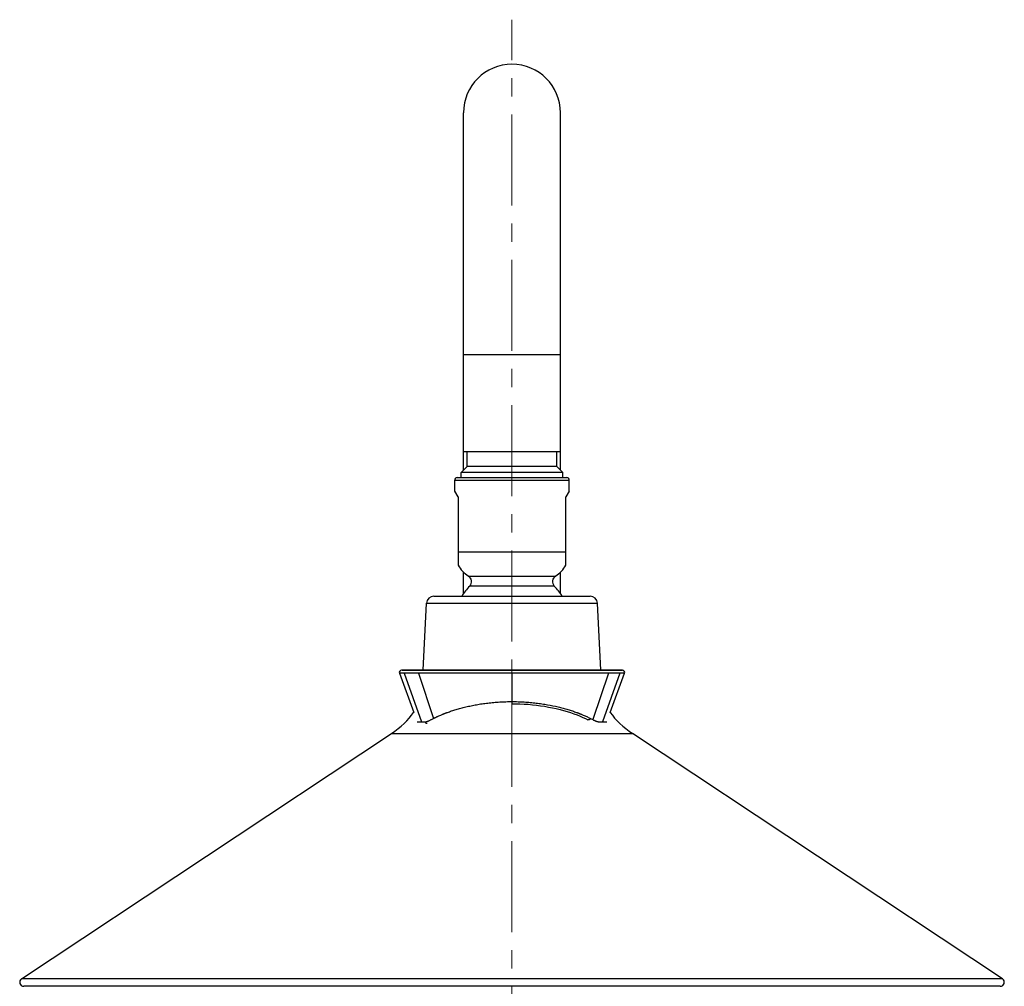
# Model space of a CAD drawing. Units: millimetres. Extents: x 72 to 8980, y -1552 to 626.
# Drawn here: x 7555 to 7758, y -34 to 166 of the extents above; entities that cross this region are included whole.
import ezdxf

# ---------------------------------------------------------------- set-up
doc = ezdxf.new("R2010")
doc.units = ezdxf.units.MM
doc.header["$MEASUREMENT"] = 0
doc.linetypes.add('CENTER', pattern=[2, 1.25, -0.25, 0.25, -0.25])
doc.layers.add('Centerline', color=4, linetype='CENTER', lineweight=15)

msp = doc.modelspace()

# ---------------------------------------------------------------- linework, layer by layer
at = {"color": 7, "linetype": 'Continuous'}
for p, q in [((7646.65, 72.65), (7646.65, 146.4)), ((7666.65, 72.65), (7666.65, 146.4)), ((7666.65, 96.4), (7646.65, 96.4)), ((7666.65, 76.4), (7646.65, 76.4)), ((7647.4, 73.4), (7647.4, 76.4)), ((7665.9, 73.4), (7665.9, 76.4)), ((7647.4, 73.4), (7646.15, 72.15)), ((7665.9, 73.4), (7647.4, 73.4)), ((7665.9, 73.4), (7667.15, 72.15)), ((7646.15, 71.08), (7646.15, 72.15)), ((7667.15, 72.15), (7646.15, 72.15)), ((7667.15, 71.08), (7667.15, 72.15)), ((7644.84, 68.27), (7644.84, 70.58)), ((7644.84, 70.58), (7668.46, 70.58)), ((7645.34, 71.08), (7667.96, 71.08)), ((7668.46, 68.27), (7668.46, 70.58)), ((7645.53, 67.08), (7644.84, 68.27)), ((7645.53, 67.08), (7645.53, 53.02)), ((7668.46, 68.27), (7667.78, 67.08)), ((7667.78, 53.02), (7667.78, 67.08)), ((7645.53, 55.77), (7667.78, 55.77)), ((7646.65, 47.13), (7646.65, 51.55)), ((7666.65, 47.13), (7666.65, 51.55)), ((7647.68, 50.76), (7665.62, 50.76)), ((7647.95, 48.7), (7665.36, 48.7)), ((7638.3, 31.31), (7639.03, 45.16)), ((7639.03, 45.16), (7674.28, 45.16)), ((7640.53, 46.58), (7672.78, 46.58)), ((7675.01, 31.31), (7674.28, 45.16)), ((7633.42, 30.68), (7636.37, 22.59)), ((7633.49, 30.68), (7633.42, 30.68)), ((7637.36, 30.68), (7633.49, 30.68)), ((7633.91, 31.31), (7633.89, 31.31)), ((7656.65, 31.31), (7633.91, 31.31)), ((7633.96, 31.31), (7679.45, 31.31)), ((7634.43, 30.68), (7637.99, 20.67)), ((7637.35, 30.68), (7640.43, 21.35)), ((7656.65, 30.68), (7637.36, 30.68)), ((7671.49, 31.31), (7656.65, 31.31)), ((7656.65, 30.68), (7656.65, 24.41)), ((7676.56, 30.68), (7656.65, 30.68)), ((7679.42, 31.31), (7671.49, 31.31)), ((7676.56, 30.68), (7673.34, 21.11)), ((7678.88, 30.68), (7675.31, 20.67)), ((7678.88, 30.68), (7676.56, 30.68)), ((7676.94, 22.59), (7679.88, 30.68)), ((7679.81, 30.68), (7678.88, 30.68)), ((7679.88, 30.68), (7679.81, 30.68)), ((7672.88, 21.35), (7673.34, 21.11)), ((7555.44, -32.42), (7631.77, 18.25)), ((7631.77, 18.25), (7681.54, 18.25)), ((7757.87, -32.42), (7681.54, 18.25)), ((7757.87, -32.42), (7555.44, -32.42)), ((7757.41, -33.94), (7555.89, -33.94))]:
    msp.add_line(p, q, dxfattribs=at)
msp.add_lwpolyline([(7656.65, 24.41), (7657.41, 24.4), (7658.27, 24.38), (7659.14, 24.34), (7660, 24.28), (7660.86, 24.2), (7661.71, 24.1), (7662.55, 23.99), (7663.38, 23.87), (7664.2, 23.72), (7665, 23.56), (7665.79, 23.39), (7666.56, 23.2), (7667.31, 23), (7668.04, 22.79), (7668.74, 22.56), (7669.42, 22.33), (7670.08, 22.09), (7670.7, 21.84), (7671.29, 21.58), (7671.85, 21.32), (7672.33, 21.1)], dxfattribs=at)
for centre, radius, start, end in [((7656.65, 146.4), 10, 0, 180), ((7645.34, 70.58), 0.5, 90, 180), ((7667.96, 70.58), 0.5, 0, 90), ((7650.68, 55.77), 5.84, 208.0455, 239.0766), ((7662.62, 55.77), 5.84, 300.9234, 331.9545), ((7647, 49.62), 1.32, 315.5757, 59.0766), ((7666.31, 49.62), 1.32, 120.9234, 224.4243), ((7656.65, 40.16), 12.19, 135.5757, 148.2468), ((7656.65, 40.16), 12.19, 31.7577, 44.4243), ((7640.53, 45.08), 1.5, 90, 177), ((7672.78, 45.08), 1.5, 3, 90), ((7633.86, 30.84), 0.465, 90, 200.1315), ((7679.45, 30.84), 0.465, 339.8313, 90), ((7555.89, -33.11), 0.825, 123.5806, 270), ((7757.41, -33.11), 0.825, 270, 56.4194)]:
    msp.add_arc(centre, radius, start, end, dxfattribs=at)
for centre, major_axis, start_param, end_param in [((7601.65, 29.34), (-36.44, 1.91), 2.567925, 2.856293), ((7711.65, 29.34), (36.44, 1.91), -2.856294, -2.567925)]:
    msp.add_ellipse(centre, major_axis=major_axis, ratio=0.479538, start_param=start_param, end_param=end_param, dxfattribs=at)
for points, knots in [([(7640.43, 21.35), (7640.48, 21.38), (7640.59, 21.43), (7640.74, 21.51), (7640.91, 21.58), (7641.07, 21.66), (7641.24, 21.74), (7641.47, 21.84), (7641.77, 21.98), (7642.08, 22.11), (7642.33, 22.21), (7642.49, 22.28), (7642.62, 22.33), (7642.72, 22.37), (7642.82, 22.41), (7642.95, 22.46), (7643.12, 22.53), (7643.4, 22.63), (7643.76, 22.76), (7644.2, 22.91), (7644.66, 23.06), (7645.29, 23.25), (7646.11, 23.49), (7647.14, 23.75), (7648.02, 23.95), (7648.76, 24.09), (7649.51, 24.24), (7650.48, 24.39), (7651.47, 24.52), (7652.28, 24.61), (7652.89, 24.67), (7653.51, 24.72), (7654.13, 24.77), (7654.76, 24.8), (7655.6, 24.83), (7656.23, 24.84), (7656.65, 24.84)], [0, 0, 0, 0, 0.010269, 0.020749, 0.03144, 0.04234, 0.053448, 0.064761, 0.087996, 0.112029, 0.124342, 0.13685, 0.143176, 0.149553, 0.155979, 0.162453, 0.175547, 0.188832, 0.215966, 0.24384, 0.272436, 0.30174, 0.362405, 0.425687, 0.49142, 0.525157, 0.559442, 0.629502, 0.701324, 0.737812, 0.774631, 0.811737, 0.849096, 0.886654, 0.924362, 1, 1, 1, 1]), ([(7656.65, 24.84), (7657.08, 24.84), (7657.71, 24.83), (7658.55, 24.8), (7659.38, 24.75), (7660.41, 24.68), (7661.63, 24.55), (7662.82, 24.39), (7664.34, 24.15), (7665.8, 23.84), (7667.19, 23.49), (7668.02, 23.25), (7668.65, 23.06), (7669.1, 22.91), (7669.54, 22.76), (7669.9, 22.63), (7670.18, 22.53), (7670.35, 22.46), (7670.49, 22.41), (7670.57, 22.38), (7670.64, 22.35), (7670.71, 22.32), (7670.82, 22.28), (7670.98, 22.21), (7671.23, 22.11), (7671.54, 21.98), (7671.89, 21.82), (7672.23, 21.66), (7672.56, 21.51), (7672.77, 21.4), (7672.88, 21.35)], [0, 0, 0, 0, 0.075635, 0.113341, 0.150898, 0.225358, 0.298664, 0.370489, 0.440552, 0.574301, 0.637586, 0.698256, 0.727562, 0.756161, 0.784037, 0.811173, 0.824459, 0.837553, 0.844029, 0.850455, 0.85365, 0.856832, 0.863158, 0.875665, 0.887976, 0.912006, 0.935236, 0.957655, 0.979248, 1, 1, 1, 1]), ([(7637.06, 20.69), (7637.06, 20.69), (7637.06, 20.69), (7637.06, 20.69), (7637.07, 20.69), (7637.08, 20.69), (7637.1, 20.68), (7637.12, 20.68), (7637.16, 20.68), (7637.2, 20.68), (7637.24, 20.68), (7637.3, 20.68), (7637.36, 20.68), (7637.43, 20.68), (7637.51, 20.68), (7637.59, 20.68), (7637.68, 20.68), (7637.78, 20.68), (7637.88, 20.68), (7637.96, 20.67), (7637.99, 20.67)], [0, 0, 0, 0, 0.002345, 0.006212, 0.011846, 0.019316, 0.039867, 0.067964, 0.103633, 0.146882, 0.197741, 0.256246, 0.322417, 0.3962, 0.477528, 0.566396, 0.662894, 0.767137, 0.879382, 1, 1, 1, 1]), ([(7637.99, 20.67), (7638.05, 20.67), (7638.16, 20.66), (7638.33, 20.65), (7638.52, 20.65), (7638.64, 20.66), (7638.7, 20.67)], [0, 0, 0, 0, 0.228148, 0.473091, 0.731225, 1, 1, 1, 1]), ([(7638.71, 20.67), (7638.77, 20.67), (7638.91, 20.69), (7639.07, 20.73), (7639.21, 20.77), (7639.31, 20.81), (7639.42, 20.85), (7639.56, 20.91), (7639.74, 21), (7639.96, 21.11), (7640.19, 21.24), (7640.35, 21.31), (7640.43, 21.35)], [0, 0, 0, 0, 0.106534, 0.217632, 0.275072, 0.333863, 0.394077, 0.455759, 0.583564, 0.717191, 0.856187, 1, 1, 1, 1]), ([(7638.71, 20.67), (7638.71, 20.65), (7638.73, 20.61), (7638.76, 20.55), (7638.8, 20.5), (7638.86, 20.46), (7638.92, 20.42), (7638.97, 20.4), (7639.02, 20.38), (7639.07, 20.38), (7639.11, 20.38), (7639.13, 20.38)], [0, 0, 0, 0, 0.109663, 0.226263, 0.34848, 0.476007, 0.607044, 0.738899, 0.804636, 0.870105, 1, 1, 1, 1]), ([(7672.88, 21.35), (7672.86, 21.33), (7672.84, 21.28), (7672.8, 21.22), (7672.76, 21.18), (7672.72, 21.15), (7672.69, 21.13), (7672.63, 21.1), (7672.58, 21.08), (7672.52, 21.07), (7672.48, 21.06), (7672.44, 21.07), (7672.4, 21.07), (7672.36, 21.08), (7672.34, 21.09), (7672.33, 21.1)], [0, 0, 0, 0, 0.11721, 0.242446, 0.307335, 0.373426, 0.440178, 0.50695, 0.638204, 0.702187, 0.764894, 0.826223, 0.885987, 0.943963, 1, 1, 1, 1]), ([(7673.35, 21.11), (7673.39, 21.09), (7673.46, 21.05), (7673.55, 21), (7673.62, 20.97), (7673.69, 20.94), (7673.76, 20.91), (7673.83, 20.88), (7673.89, 20.85), (7673.96, 20.83), (7674.04, 20.79), (7674.15, 20.76), (7674.28, 20.72), (7674.4, 20.69), (7674.51, 20.68), (7674.59, 20.67), (7674.67, 20.66), (7674.77, 20.66), (7674.89, 20.66), (7675, 20.66), (7675.11, 20.66), (7675.21, 20.67), (7675.28, 20.67), (7675.31, 20.67)], [0, 0, 0, 0, 0.076727, 0.114352, 0.151469, 0.188069, 0.224142, 0.259674, 0.294668, 0.329139, 0.363095, 0.429496, 0.493995, 0.556727, 0.61784, 0.647847, 0.677516, 0.735848, 0.792745, 0.847904, 0.900967, 0.951698, 1, 1, 1, 1]), ([(7675.31, 20.67), (7675.39, 20.67), (7675.52, 20.67), (7675.71, 20.68), (7675.85, 20.68), (7675.95, 20.68), (7676.01, 20.68), (7676.06, 20.68), (7676.11, 20.68), (7676.15, 20.68), (7676.18, 20.68), (7676.21, 20.68), (7676.23, 20.69), (7676.24, 20.69), (7676.24, 20.69), (7676.25, 20.69), (7676.25, 20.69), (7676.25, 20.69)], [0, 0, 0, 0, 0.232468, 0.434021, 0.604487, 0.678082, 0.744021, 0.802376, 0.853161, 0.896376, 0.932025, 0.960114, 0.980665, 0.988138, 0.993776, 0.997649, 1, 1, 1, 1])]:
    msp.add_open_spline(points, degree=3, knots=knots, dxfattribs=at)
at = {"layer": 'Centerline', "color": 4, "linetype": 'CENTER', "ltscale": 15}
msp.add_line((7656.65, -1132.74), (7656.65, 165.6), dxfattribs=at)

doc.saveas('drawing.dxf')
